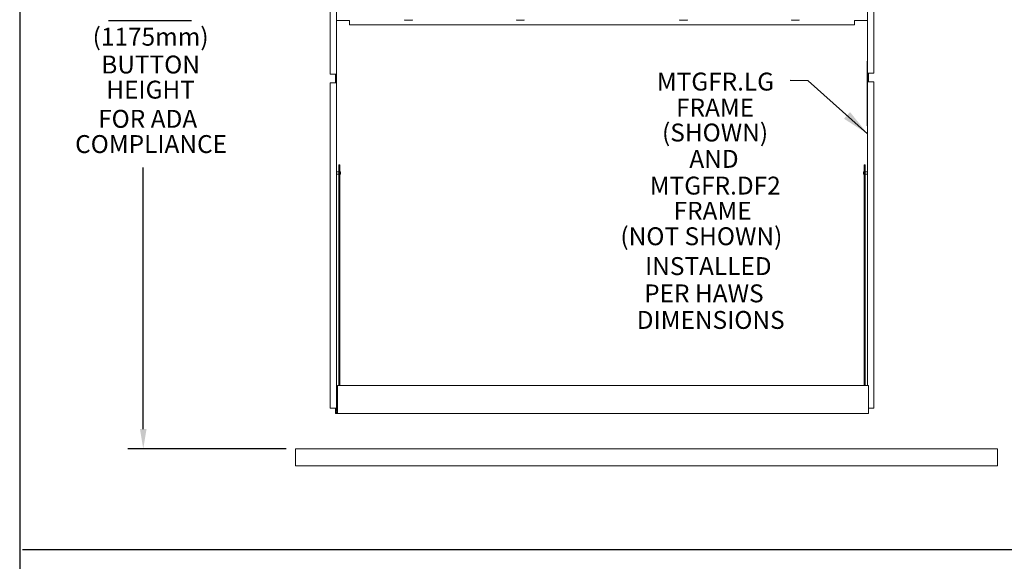
# Model space of a CAD drawing. Extents: x 3 to 136, y 0 to 101.
# Drawn here: x 3 to 45, y 55 to 78 of the extents above; entities that cross this region are included whole.
import ezdxf
from ezdxf.enums import TextEntityAlignment as Align

# ---------------------------------------------------------------- set-up
doc = ezdxf.new("R2010")
doc.units = 0
doc.header["$MEASUREMENT"] = 0
doc.layers.get('0').update_dxf_attribs({"color": 1, "linetype": 'CONTINUOUS'})
doc.layers.add('DIM1', color=1, linetype='CONTINUOUS')
doc.layers.add('zBORDER', color=8, linetype='CONTINUOUS')
doc.styles.add('ARIAL', font='ARIAL.TTF')
doc.styles.add('SIMPLEX', font='SIMPLEX')
doc.styles.get("Standard").update_dxf_attribs({"font": 'simplex.shx'})
doc.dimstyles.get("Standard").update_dxf_attribs({"dimtxt": 0.18, "dimasz": 0.18, "dimexe": 0.18, "dimexo": 0.0625, "dimgap": 0.09, "dimtad": 0, "dimtih": 1, "dimtoh": 1, "dimdec": 4, "dimzin": 0, "dimdsep": 46, "dimtxsty": 'Standard', "dimcen": 0.09, "dimadec": 0, "dimazin": 0, "dimtfac": 1, "dimtdec": 4, "dimtofl": 0, "dimtmove": 0, "dimatfit": 3, "dimfxl": 1, "dimtolj": 1, "dimtzin": 0, "dimarcsym": 0})

# ---------------------------------------------------------------- blocks, each defined once
blk = doc.blocks.new('A SIZE_INST')
at = {"layer": 'zBORDER'}
blk.add_line((0.2638, 7.7875), (0.2638, 0.1725), dxfattribs=at)
at = {"layer": 'zBORDER', "color": 4, "style": 'ARIAL'}
for tag, height, p in [('#1', 0.045, (6.4193, 0.5197)), ('#2', 0.045, (6.8239, 0.5155)), ('REVNAME', 0.045, (7.0574, 0.5158)), ('PART#', 0.07, (10.1105, 0.4999)), ('MODEL(S)', 0.08, (8.4981, 0.4525)), ('NAME1', 0.045, (6.4588, 0.364)), ('NAME2', 0.045, (7.0567, 0.3632)), ('TITLE:', 0.08, (8.4959, 0.3278)), ('REV.', 0.07, (10.1282, 0.3073)), ('NAME3', 0.045, (6.4999, 0.2116)), ('1', 0.0504, (10.0824, 0.2116)), ('X', 0.0504, (10.3312, 0.2116))]:
    blk.add_attdef(tag, text='', height=height, dxfattribs=at).set_placement(p, align=Align.MIDDLE_CENTER)
at = {"layer": 'zBORDER', "color": 4, "style": 'ARIAL', "width": 0.9}
for tag, p in [('DATE2', (6.9573, 0.2116)), ('SC', (7.5641, 0.2116)), ('DWG.TYPE', (8.879, 0.2116))]:
    blk.add_attdef(tag, text='', height=0.045, dxfattribs=at).set_placement(p, align=Align.MIDDLE_CENTER)
at = {"layer": 'zBORDER', "color": 4, "style": 'ARIAL'}
blk.add_attdef('YR', (0.5148, 0.0298), '', height=0.1, dxfattribs=at)

msp = doc.modelspace()

# ---------------------------------------------------------------- linework, layer by layer
at = {"color": 7, "linetype": 'Continuous', "lineweight": 15}
for p, q in [((16.433, 75.422), (16.433, 88.154)), ((39.207, 88.11), (39.207, 75.464)), ((16.703, 77.669), (16.703, 86.327)), ((38.937, 86.327), (38.937, 77.669)), ((16.703, 77.669), (16.703, 75.422)), ((16.703, 77.669), (16.847, 77.669)), ((16.847, 77.669), (17.243, 77.669)), ((17.243, 77.669), (17.243, 77.633)), ((17.243, 77.633), (17.243, 77.489)), ((19.864, 77.682), (19.576, 77.682)), ((24.256, 77.682), (24.544, 77.682)), ((31.384, 77.682), (31.096, 77.682)), ((35.776, 77.682), (36.064, 77.682)), ((38.397, 77.669), (38.397, 77.633)), ((38.793, 77.669), (38.397, 77.669)), ((38.397, 77.633), (38.397, 77.489)), ((38.793, 77.669), (38.937, 77.669)), ((38.937, 75.464), (38.937, 77.669)), ((38.397, 77.489), (17.243, 77.489)), ((38.937, 75.962), (38.93, 75.962)), ((38.93, 73.262), (38.93, 75.962)), ((38.93, 75.782), (38.926, 75.782)), ((38.926, 75.062), (38.926, 75.782)), ((16.703, 75.422), (16.433, 75.422)), ((16.66, 75.422), (16.66, 75.062)), ((16.703, 75.062), (16.703, 75.422)), ((39.207, 75.464), (38.937, 75.464)), ((38.937, 75.464), (38.937, 75.104)), ((38.937, 75.104), (39.207, 75.104)), ((38.937, 62.372), (38.937, 75.104)), ((38.98, 75.464), (38.98, 75.104)), ((39.207, 75.104), (39.207, 61.424)), ((16.433, 61.424), (16.433, 75.062)), ((16.433, 75.062), (16.703, 75.062)), ((16.703, 75.062), (16.703, 61.424)), ((38.926, 74.342), (38.926, 75.062)), ((38.926, 74.342), (38.93, 74.342)), ((38.926, 74.243), (38.93, 74.243)), ((38.926, 74.241), (38.926, 74.201)), ((38.926, 74.241), (38.93, 74.241)), ((38.926, 74.201), (38.93, 74.201)), ((38.926, 74.201), (38.926, 74.106)), ((38.926, 74.106), (38.93, 74.106)), ((38.926, 74.106), (38.926, 74.088)), ((38.926, 74.088), (38.926, 74.065)), ((38.926, 74.088), (38.93, 74.088)), ((38.926, 74.065), (38.93, 74.065)), ((38.926, 74.063), (38.93, 74.063)), ((38.926, 73.994), (38.93, 73.994)), ((38.926, 73.992), (38.93, 73.992)), ((38.926, 73.991), (38.93, 73.991)), ((38.926, 73.962), (38.93, 73.962)), ((38.926, 73.93), (38.93, 73.93)), ((38.926, 73.93), (38.926, 73.886)), ((38.926, 73.886), (38.93, 73.886)), ((38.926, 73.885), (38.93, 73.885)), ((38.926, 73.813), (38.93, 73.813)), ((38.926, 73.812), (38.93, 73.812)), ((38.926, 73.81), (38.93, 73.81)), ((38.926, 73.802), (38.93, 73.802)), ((38.926, 73.801), (38.926, 73.799)), ((38.926, 73.759), (38.93, 73.759)), ((38.926, 73.705), (38.93, 73.705)), ((38.926, 73.704), (38.93, 73.704)), ((38.926, 73.621), (38.93, 73.621)), ((38.926, 73.589), (38.93, 73.589)), ((38.926, 73.589), (38.926, 73.586)), ((38.926, 73.586), (38.93, 73.586)), ((38.926, 73.568), (38.93, 73.568)), ((38.926, 73.568), (38.926, 73.528)), ((38.926, 73.528), (38.93, 73.528)), ((38.926, 73.512), (38.93, 73.512)), ((38.937, 73.262), (38.93, 73.262)), ((16.797, 71.62), (16.84, 71.62)), ((16.797, 71.62), (16.797, 71.361)), ((16.797, 71.361), (16.84, 71.361)), ((16.797, 71.361), (16.797, 62.372)), ((16.84, 71.62), (16.84, 71.361)), ((16.84, 71.361), (16.84, 62.372)), ((38.8, 71.62), (38.843, 71.62)), ((38.8, 71.62), (38.8, 71.361)), ((38.8, 71.361), (38.8, 62.372)), ((38.8, 71.361), (38.843, 71.361)), ((38.843, 71.62), (38.843, 71.361)), ((38.843, 71.361), (38.843, 62.372)), ((16.797, 71.333), (16.703, 71.333)), ((16.703, 71.232), (16.797, 71.232)), ((16.865, 71.333), (16.84, 71.333)), ((16.84, 71.232), (16.865, 71.232)), ((16.865, 71.333), (16.865, 71.232)), ((38.8, 71.333), (38.775, 71.333)), ((38.775, 71.272), (38.775, 71.333)), ((38.775, 71.232), (38.775, 71.272)), ((38.775, 71.232), (38.8, 71.232)), ((38.937, 71.333), (38.843, 71.333)), ((38.843, 71.232), (38.937, 71.232)), ((16.746, 61.202), (16.746, 62.372)), ((16.746, 62.372), (38.98, 62.372)), ((38.98, 62.372), (38.98, 61.202)), ((16.703, 61.424), (16.433, 61.424)), ((16.66, 61.246), (16.66, 61.424)), ((16.746, 61.246), (16.66, 61.246)), ((16.66, 61.246), (16.66, 61.202)), ((16.746, 61.202), (16.66, 61.202)), ((16.703, 61.289), (16.703, 61.424)), ((16.746, 61.289), (16.703, 61.289)), ((38.98, 61.202), (16.746, 61.202)), ((39.207, 61.424), (38.98, 61.424)), ((14.98, 59.726), (14.98, 59.006)), ((44.389, 59.726), (14.98, 59.726)), ((44.389, 59.006), (44.389, 59.726)), ((14.98, 59.006), (44.389, 59.006))]:
    msp.add_line(p, q, dxfattribs=at)
at = {"color": 7}
msp.add_line((3.55, 55.511), (136.053, 55.511), dxfattribs=at)
at = {"color": 7, "linetype": 'Continuous', "lineweight": 15}
for centre, start, end in [((19.576, 77.704), 180, 270), ((19.864, 77.704), 270, 0), ((24.256, 77.704), 180, 270), ((24.544, 77.704), 270, 0), ((31.096, 77.704), 180, 270), ((31.384, 77.704), 270, 0), ((35.776, 77.704), 180, 270), ((36.064, 77.704), 270, 0)]:
    msp.add_arc(centre, 0.0223, start, end, dxfattribs=at)
for points, knots in [([(38.926, 73.81), (38.926, 73.809), (38.926, 73.808), (38.926, 73.804), (38.926, 73.802)], [0, 0, 0, 0, 0.559844, 1, 1, 1, 1]), ([(38.926, 73.588), (38.926, 73.584), (38.926, 73.577), (38.926, 73.57), (38.926, 73.566)], [0, 0, 0, 0, 0.559808, 1, 1, 1, 1])]:
    msp.add_open_spline(points, degree=3, knots=knots, dxfattribs=at)
at = {"layer": 'DIM1'}
for p, q in [((10.626, 77.651), (7.149, 77.651)), ((8.604, 60.554), (8.604, 71.512)), ((14.586, 59.726), (7.955, 59.726))]:
    msp.add_line(p, q, dxfattribs=at)
msp.add_solid([(8.742, 60.554), (8.466, 60.554), (8.604, 59.726)], dxfattribs=at)

# ---------------------------------------------------------------- block references
at = {"xscale": 13, "yscale": 13, "zscale": 13}
msp.add_blockref('A SIZE_INST', (0, 0), dxfattribs=at)

# ---------------------------------------------------------------- texts
at = {"layer": 'DIM1', "color": 4, "style": 'SIMPLEX'}
for s, p in [('(1175mm)', (8.913, 76.893)), ('BUTTON', (8.913, 75.728)), ('HEIGHT', (8.911, 74.676)), ('FOR ADA', (8.79, 73.454)), ('COMPLIANCE', (8.932, 72.396))]:
    msp.add_text(s, height=0.75, dxfattribs=at).set_placement(p, align=Align.MIDDLE)
for s, p in [('MTGFR.LG', (32.573, 75.111)), ('FRAME', (32.558, 74.023)), ('(SHOWN)', (32.558, 72.976)), ('AND', (32.512, 71.872)), ('MTGFR.DF2', (32.565, 70.753))]:
    msp.add_text(s, height=0.75, dxfattribs=at).set_placement(p, align=Align.MIDDLE_CENTER)
for s, p in [('FRAME', (30.821, 69.322)), ('(NOT SHOWN)', (28.592, 68.255)), ('INSTALLED', (29.624, 67.005)), ('PER HAWS', (29.587, 65.862)), ('DIMENSIONS ', (29.276, 64.749))]:
    msp.add_text(s, height=0.75, dxfattribs=at).set_placement(p)

# ---------------------------------------------------------------- leaders
at = {"layer": 'DIM1'}
msp.add_leader([(38.942, 72.927), (36.456, 75.149), (35.708, 75.15)], dimstyle='Standard', override={"dimscale": 5, "dimtxt": 0.156, "dimasz": 0.23, "dimexe": 0.094, "dimgap": 0.0625, "dimcen": -0.09, "dimclrt": 4, "dimlim": 1}, dxfattribs=at)

doc.saveas('drawing.dxf')
